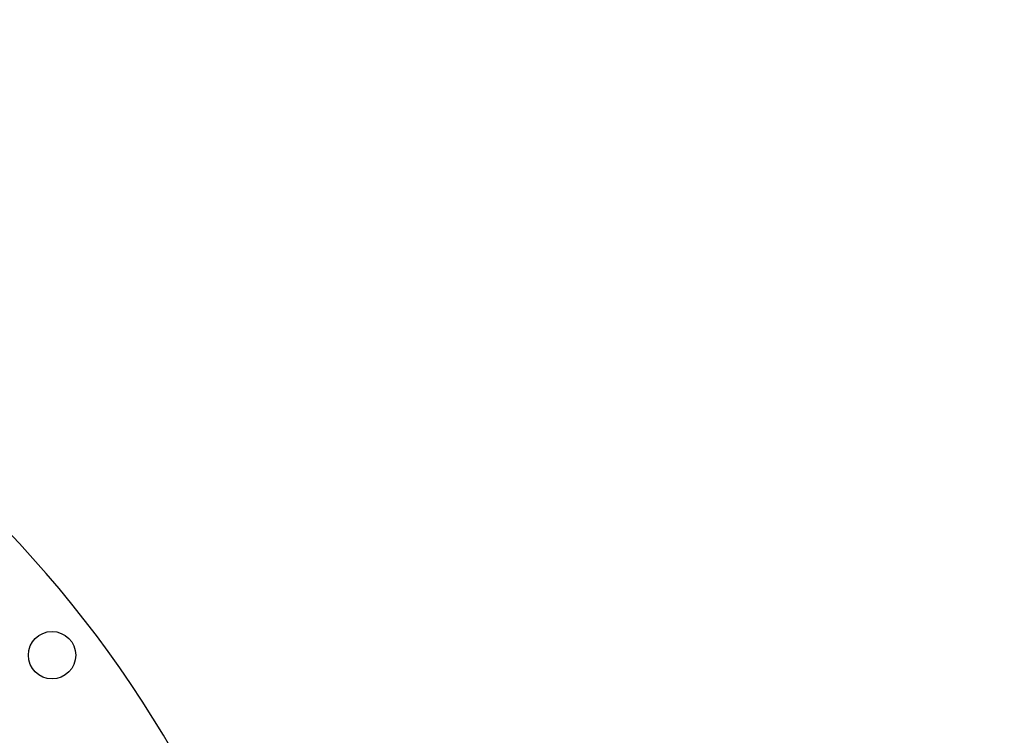
# Model space of a CAD drawing. Extents: x -65 to 939, y 17 to 868.
# Drawn here: x 207 to 241, y 759 to 783 of the extents above; entities that cross this region are included whole.
import ezdxf

# ---------------------------------------------------------------- set-up
doc = ezdxf.new("R2010")
doc.units = 0
doc.header["$LTSCALE"] = 52.631579
doc.header["$MEASUREMENT"] = 0
doc.linetypes.add('DASHED', pattern=[0.75, 0.5, -0.25])
doc.styles.get("Standard").update_dxf_attribs({"font": 'simplex.shx'})
doc.dimstyles.get("Standard").update_dxf_attribs({"dimtxt": 0.18, "dimasz": 0.18, "dimexe": 0.18, "dimexo": 0.0625, "dimgap": 0.09, "dimtad": 0, "dimtih": 1, "dimtoh": 1, "dimdec": 4, "dimzin": 0, "dimdsep": 46, "dimtxsty": 'Standard', "dimcen": 0.09, "dimadec": 0, "dimazin": 0, "dimtfac": 1, "dimtdec": 4, "dimtofl": 0, "dimtmove": 0, "dimatfit": 3, "dimfxl": 1, "dimtolj": 1, "dimtzin": 0, "dimarcsym": 0})

# ---------------------------------------------------------------- blocks, each defined once
blk = doc.blocks.new('*D4')
at = {"color": 0, "lineweight": -2, "transparency": 16777216}
for p, q in [((328.423, 819.367), (291.569, 799.518)), ((334.673, 819.367), (328.423, 819.367)), ((177.774, 735.978), (177.774, 740.478)), ((175.524, 738.228), (180.024, 738.228))]:
    blk.add_line(p, q, dxfattribs=at)
at = {"color": 0, "transparency": 16777216}
blk.add_solid([(291.075, 800.435), (292.062, 798.6), (286.066, 796.554)], dxfattribs=at)
at = {"layer": 'Defpoints', "color": 0, "transparency": 16777216}
for p in [(286.066, 796.554), (177.774, 738.228)]:
    blk.add_point(p, dxfattribs=at)
at = {"color": 0, "transparency": 16777216, "insert": (415.481, 819.367), "char_height": 7.62, "attachment_point": 5}
blk.add_mtext('\\A1;R10\'-3" TAILSWING RADIUS', dxfattribs=at)

msp = doc.modelspace()

# ---------------------------------------------------------------- linework, layer by layer
at = {"linetype": 'DASHED', "ltscale": 0.01}
msp.add_circle((177.774, 738.228), 123, dxfattribs=at)
at = {"color": 7}
msp.add_circle((207.922, 761.361), 0.815, dxfattribs=at)
msp.add_arc((177.774, 738.228), 39.625, 22.9607, 54.8769, dxfattribs=at)

# ---------------------------------------------------------------- dimensions: what is measured, and where the dimension line sits
dim = msp.add_radius_dim(center=(177.774, 738.228), mpoint=(286.066, 796.554), text='<> TAILSWING RADIUS', dimstyle='Standard', override={"dimscale": 25, "dimtxt": 0.3048, "dimasz": 0.25, "dimdec": 0, "dimzin": 4, "dimlunit": 4}, dxfattribs=at)
dim.commit()
dim.dimension.update_dxf_attribs({"geometry": '*D4', "text_midpoint": (415.481, 819.367), "dimtype": 164})

doc.saveas('drawing.dxf')
